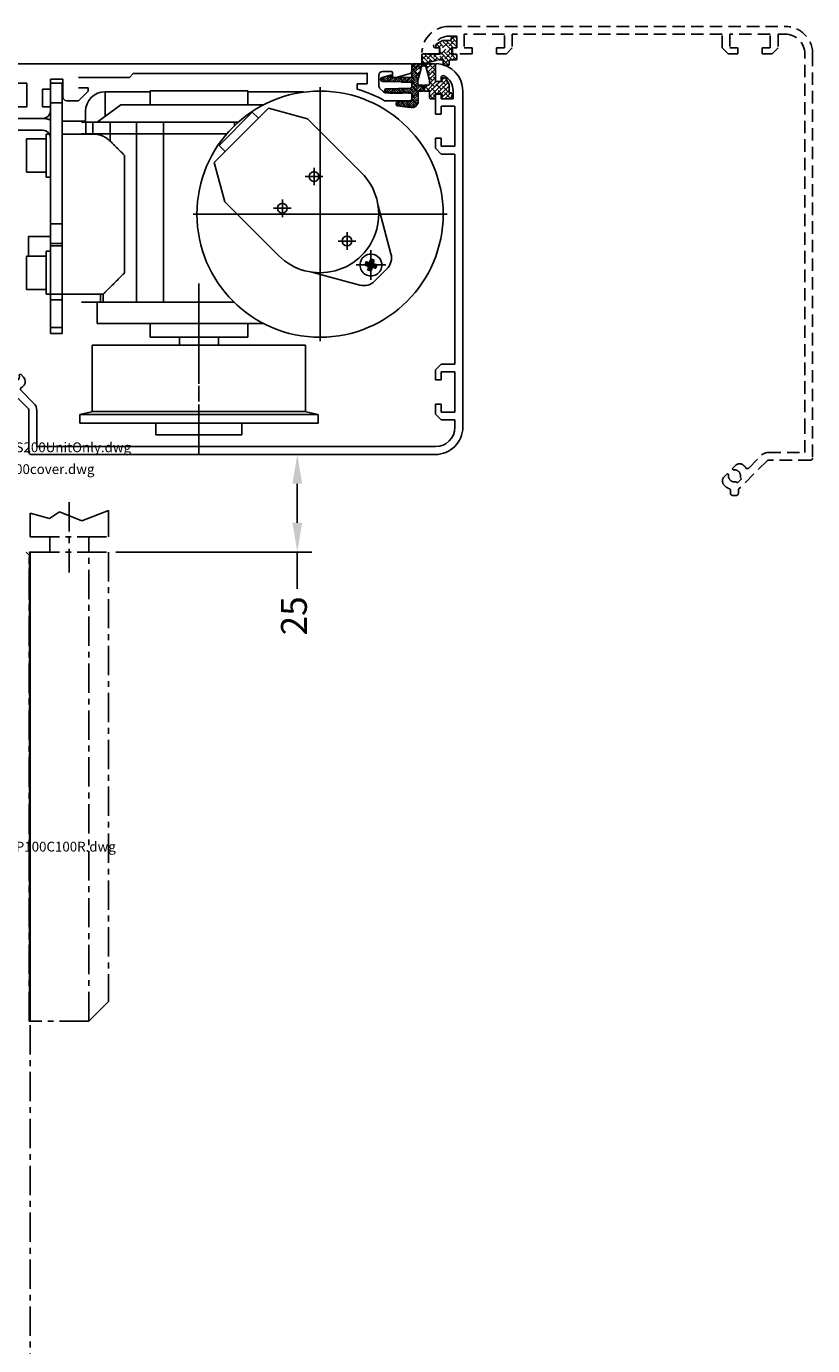
# Model space of a CAD drawing. Units: millimetres. Extents: x -3384 to 1078, y -632 to 339.
# Drawn here: x 246 to 447, y -294 to 44 of the extents above; entities that cross this region are included whole.
import ezdxf

# ---------------------------------------------------------------- set-up
doc = ezdxf.new("R2010")
doc.units = ezdxf.units.MM
for name, pattern in [('150system90doorleaf$0$System90-Leaf$0$MITTEX2', [4, 2.5, -0.5, 0.5, -0.5]), ('A100ATF$0$CENTERLINE', [30, 12, -1.5, 3, -1.5, 12]), ('A100ATF$0$HIDDEN2', [4.7625, 3.175, -1.5875]), ('A100ATF$0$HIDDENNEW00', [4.5, 1.5, -1.5, 1.5]), ('A100ATF$0$PHANTOM', [29.5, 9.5, -1.5, 3, -1.5, 3, -1.5, 9.5]), ('CENTERLINE', [30, 12, -1.5, 3, -1.5, 12]), ('HIDDENNEW00', [4.5, 1.5, -1.5, 1.5]), ('MITTEX2', [4, 2.5, -0.5, 0.5, -0.5]), ('PHANTOM', [29.5, 9.5, -1.5, 3, -1.5, 3, -1.5, 9.5])]:
    doc.linetypes.add(name, pattern=pattern)
doc.layers.get('DefPoints').update_dxf_attribs({"color": 250, "linetype": 'MITTEX2'})
for name, color, linetype in [('03_MITTELLINIE', 1, 'MITTEX2'), ('150system90doorleaf$0$System90-Leaf$0$03_MITTELLINIE', 1, '150system90doorleaf$0$System90-Leaf$0$MITTEX2'), ('2D_BEMASSUNG', 1, 'PHANTOM'), ('2D_MITTELLINIEN', 1, 'PHANTOM'), ('2D_SYMBOLE', 1, 'Continuous'), ('3D_SICHTBARE_KANTEN', 40, 'HIDDENNEW00'), ('3D_TANGENT__KANTEN', 150, 'Continuous'), ('A100ATF$0$00-HingeProfile', 1, 'Continuous'), ('A100ATF$0$2D_BEMASSUNG', 1, 'A100ATF$0$PHANTOM'), ('A100ATF$0$2D_MITTELLINIEN', 1, 'A100ATF$0$PHANTOM'), ('A100ATF$0$3D_SICHTBARE_KANTEN', 40, 'A100ATF$0$HIDDENNEW00'), ('L1', 7, 'Continuous')]:
    doc.layers.add(name, color=color, linetype=linetype)
doc.styles.add('ARIAL', font='ARIAL.TTF', dxfattribs={"oblique": 4})
doc.dimstyles.new('Expanded-Horizontal', dxfattribs={"dimscale": 3, "dimtxt": 2.2, "dimasz": 2.5, "dimexe": 1.25, "dimexo": 0.625, "dimtad": 0, "dimdec": 0, "dimtxsty": 'ARIAL', "dimcen": 2.5, "dimadec": 0, "dimazin": 0, "dimtfac": 1, "dimtdec": 0, "dimtmove": 0, "dimatfit": 3, "dimfxl": 1, "dimarcsym": 0})

# ---------------------------------------------------------------- blocks, each defined once
blk = doc.blocks.new('RIEMENNEW00')
at = {"layer": '3D_SICHTBARE_KANTEN', "color": 150, "linetype": 'Continuous'}
blk.add_line((0, 0), (-59.7998, 0), dxfattribs=at)
at = {"layer": 'L1', "color": 1, "linetype": 'Continuous'}
blk.add_point((0, 0), dxfattribs=at)
blk = doc.blocks.new('ES200-UnitOnly')
at = {"layer": '03_MITTELLINIE', "color": 1, "linetype": 'Continuous'}
blk.add_line((143.49, -4.45), (143.49, -36.95), dxfattribs=at)
at = {"layer": '2D_BEMASSUNG', "color": 1, "linetype": 'Continuous'}
for p, q in [((143.49, -4.45), (143.49, 28.05)), ((141.96, 5.18), (141.96, 7.43)), ((141.96, 5.18), (139.71, 5.18)), ((141.96, 5.18), (141.96, 5.18)), ((141.96, 5.18), (141.96, 5.18)), ((141.96, 5.18), (141.96, 2.93)), ((141.96, 5.18), (144.21, 5.18)), ((133.86, -2.93), (131.61, -2.93)), ((133.86, -2.93), (133.86, -0.68)), ((133.86, -2.93), (133.86, -2.93)), ((133.86, -2.93), (133.86, -2.93)), ((133.86, -2.93), (136.11, -2.93)), ((133.86, -2.93), (133.86, -5.18)), ((143.49, -4.45), (110.99, -4.45)), ((143.49, -4.45), (175.99, -4.45)), ((143.49, -4.45), (143.49, -4.45)), ((143.49, -4.45), (143.49, -4.45)), ((150.38, -11.34), (150.38, -9.09)), ((150.38, -11.34), (148.13, -11.34)), ((150.38, -11.34), (152.63, -11.34)), ((150.38, -11.34), (150.38, -11.34)), ((150.38, -11.34), (150.38, -11.34)), ((150.38, -11.34), (150.38, -13.59)), ((156.5, -17.46), (156.5, -13.66)), ((156.5, -17.46), (152.7, -17.46)), ((156.5, -17.46), (156.5, -21.26)), ((156.5, -17.46), (156.5, -17.46)), ((156.5, -17.46), (156.5, -17.46)), ((156.5, -17.46), (160.3, -17.46))]:
    blk.add_line(p, q, dxfattribs=at)
at = {"layer": '2D_MITTELLINIEN', "color": 1, "linetype": 'CENTERLINE'}
blk.add_line((112.49, -65.85), (112.49, -22.16), dxfattribs=at)
at = {"layer": '3D_SICHTBARE_KANTEN', "color": 4, "linetype": 'Continuous'}
for p, q in [((52.5, 34.05), (166.7, 34.05)), ((94.7, 30.55), (81.7, 30.55)), ((95.7, 31.55), (94.7, 30.55)), ((155.5, 31.55), (95.7, 31.55)), ((155.5, 28.85), (155.5, 31.55)), ((158.5, 31.05), (158.5, 28.45)), ((161.7, 32.05), (159.5, 32.05)), ((162, 30.85), (162, 31.75)), ((163, 30.55), (162.3, 30.55)), ((166.26, 31.42), (163, 30.55)), ((167, 33.75), (167, 32.39)), ((68.5, 29.05), (52.5, 29.05)), ((68.5, 23.05), (68.5, 29.05)), ((74.5, 27.55), (72.5, 27.55)), ((72.5, 27.55), (72.5, 23.05)), ((74.5, 30.05), (74.5, 27.55)), ((77.7, 30.05), (74.5, 30.05)), ((77.7, 25.55), (77.7, 30.05)), ((81.7, 27.85), (84.2, 27.85)), ((84.2, 27.05), (81.7, 24.55)), ((84.2, 27.85), (84.2, 27.05)), ((153, 27.55), (153, 28.85)), ((153, 28.85), (155.5, 28.85)), ((158.79, 27.74), (159.69, 26.84)), ((81.7, 24.55), (78.7, 24.55)), ((166.5, 24.55), (160, 24.55)), ((160.4, 26.55), (166.5, 26.55)), ((167, 26.05), (167, 25.05)), ((65.5, 23.05), (68.5, 23.05)), ((72.5, 23.05), (74.5, 23.05)), ((74.5, 23.05), (74.5, 22.05)), ((72.5, 20.05), (65.5, 20.05)), ((85.19, -37.94), (85.19, -54.94)), ((85.19, -37.94), (85.21, -37.94)), ((85.21, -37.94), (85.21, -54.94)), ((85.21, -37.94), (86, -37.94)), ((86, -37.94), (86.62, -37.94)), ((86.62, -37.94), (88.94, -37.94)), ((88.94, -37.94), (90.13, -37.94)), ((90.13, -37.94), (93.48, -37.94)), ((93.48, -37.94), (93.79, -37.94)), ((93.79, -37.94), (95.45, -37.94)), ((95.45, -37.94), (98.56, -37.94)), ((98.56, -37.94), (100.04, -37.94)), ((100.04, -37.94), (100.15, -37.94)), ((100.15, -37.94), (102.15, -37.94)), ((102.15, -37.94), (104.77, -37.94)), ((104.77, -37.94), (106.46, -37.94)), ((106.46, -37.94), (107.51, -37.94)), ((107.51, -37.94), (109.69, -37.94)), ((109.69, -37.94), (111.61, -37.94)), ((111.61, -37.94), (113.36, -37.94)), ((113.36, -37.94), (115.28, -37.94)), ((115.28, -37.94), (117.46, -37.94)), ((117.46, -37.94), (118.51, -37.94)), ((118.51, -37.94), (120.2, -37.94)), ((120.2, -37.94), (122.82, -37.94)), ((122.82, -37.94), (124.82, -37.94)), ((124.82, -37.94), (124.93, -37.94)), ((124.93, -37.94), (126.41, -37.94)), ((126.41, -37.94), (129.52, -37.94)), ((129.52, -37.94), (131.18, -37.94)), ((131.18, -37.94), (131.49, -37.94)), ((131.49, -37.94), (134.84, -37.94)), ((134.84, -37.94), (136.03, -37.94)), ((136.03, -37.94), (138.35, -37.94)), ((138.35, -37.94), (138.97, -37.94)), ((139.76, -37.94), (138.97, -37.94)), ((139.76, -54.94), (139.76, -37.94)), ((139.76, -37.94), (139.79, -37.94)), ((139.79, -54.94), (139.79, -37.94)), ((85.43, -54.94), (81.99, -55.67)), ((81.99, -55.67), (142.99, -55.67)), ((81.99, -55.67), (81.99, -57.94)), ((85.21, -54.94), (85.19, -54.94)), ((85.45, -54.94), (85.21, -54.94)), ((86, -54.94), (85.45, -54.94)), ((86.62, -54.94), (86, -54.94)), ((86.87, -54.94), (86.62, -54.94)), ((88.94, -54.94), (86.87, -54.94)), ((90.13, -54.94), (88.94, -54.94)), ((90.36, -54.94), (90.13, -54.94)), ((93.79, -54.94), (90.36, -54.94)), ((95.45, -54.94), (93.79, -54.94)), ((95.64, -54.94), (95.45, -54.94)), ((100.15, -54.94), (95.64, -54.94)), ((102.15, -54.94), (100.15, -54.94)), ((102.29, -54.94), (102.15, -54.94)), ((107.51, -54.94), (102.29, -54.94)), ((109.69, -54.94), (107.51, -54.94)), ((107.51, -54.94), (107.51, -54.94)), ((109.77, -54.94), (107.51, -54.94)), ((109.77, -54.94), (109.69, -54.94)), ((115.21, -54.94), (109.77, -54.94)), ((115.21, -54.94), (115.28, -54.94)), ((117.46, -54.94), (115.28, -54.94)), ((117.46, -54.94), (117.46, -54.94)), ((117.46, -54.94), (117.46, -54.94)), ((122.68, -54.94), (117.46, -54.94)), ((122.68, -54.94), (122.82, -54.94)), ((124.82, -54.94), (122.82, -54.94)), ((129.33, -54.94), (124.82, -54.94)), ((129.33, -54.94), (129.52, -54.94)), ((131.05, -54.94), (129.33, -54.94)), ((131.18, -54.94), (129.52, -54.94)), ((134.61, -54.94), (131.18, -54.94)), ((134.61, -54.94), (134.84, -54.94)), ((136.03, -54.94), (134.84, -54.94)), ((138.1, -54.94), (136.03, -54.94)), ((138.1, -54.94), (138.35, -54.94)), ((138.97, -54.94), (138.35, -54.94)), ((139.52, -54.94), (138.97, -54.94)), ((139.52, -54.94), (139.76, -54.94)), ((142.99, -55.67), (139.54, -54.94)), ((139.79, -54.94), (139.76, -54.94)), ((142.99, -57.94), (142.99, -55.67)), ((142.99, -57.94), (81.99, -57.94))]:
    blk.add_line(p, q, dxfattribs=at)
at = {"layer": '3D_SICHTBARE_KANTEN', "color": 40, "linetype": 'Continuous'}
for p, q in [((74.49, 24.05), (74.49, 27.55)), ((77.49, 29.05), (74.5, 29.05)), ((77.49, 24.05), (77.49, 29.05)), ((74.49, 23.05), (74.49, 24.05)), ((77.49, -6.95), (77.49, 24.05)), ((74.49, -6.95), (74.49, 21.81)), ((72.49, 17.05), (53.49, 17.05)), ((73.39, 16.05), (73.39, 5.05)), ((74.22, 16.05), (73.39, 16.05)), ((73.39, 5.05), (74.49, 5.05)), ((74.49, -11.95), (74.49, -6.95)), ((77.49, -11.95), (77.49, -6.95)), ((74.49, -11.95), (77.49, -11.95)), ((74.49, -12.58), (74.49, -11.95)), ((74.49, -24.95), (74.49, -12.58)), ((77.49, -12.58), (77.49, -11.95)), ((77.49, -24.95), (77.49, -12.58)), ((73.39, -13.95), (73.39, -24.95)), ((74.49, -13.95), (73.39, -13.95)), ((73.39, -24.95), (74.49, -24.95)), ((77.49, -24.95), (74.49, -24.95)), ((74.49, -24.95), (74.49, -24.95)), ((74.49, -26.41), (74.49, -24.95)), ((74.49, -33.49), (74.49, -26.41)), ((77.49, -26.41), (77.49, -24.95)), ((77.49, -33.49), (77.49, -26.41)), ((74.49, -34.95), (74.49, -33.49)), ((77.49, -34.95), (77.49, -33.49)), ((74.49, -34.95), (77.49, -34.95))]:
    blk.add_line(p, q, dxfattribs=at)
at = {"layer": '3D_SICHTBARE_KANTEN', "color": 6, "linetype": 'Continuous'}
for p, q in [((124.99, 27.06), (99.99, 27.06)), ((99.99, 27.06), (99.99, 23.56)), ((124.99, 27.06), (124.99, 23.56)), ((92.49, 23.56), (86.49, 19.06)), ((112.49, 23.56), (92.49, 23.56)), ((129.07, 23.56), (112.49, 23.56)), ((130.27, 22.63), (116.4, 8.77)), ((117.67, 13.15), (126.16, 21.64)), ((126.16, 21.64), (127.71, 20.08)), ((140.3, 19.94), (130.27, 22.63)), ((82.49, 19.06), (83.58, 19.06)), ((83.58, 19.06), (83.58, 16.06)), ((83.58, 19.06), (85.35, 19.06)), ((85.35, 19.06), (89.75, 19.06)), ((89.75, 19.06), (96.54, 19.06)), ((96.54, 19.06), (103.41, 19.06)), ((103.41, 19.06), (121.56, 19.06)), ((121.56, 19.06), (122.52, 19.06)), ((140.3, 19.94), (154.09, 6.16)), ((83.58, 16.06), (82.49, 16.06)), ((83.58, 16.06), (83.58, 16.05)), ((83.58, 16.06), (85.35, 16.06)), ((85.35, 16.06), (89.75, 16.06)), ((96.54, 16.06), (89.75, 16.06)), ((96.54, 16.06), (103.41, 16.06)), ((119.58, 16.06), (103.41, 16.06)), ((117.67, 13.15), (119.23, 11.6)), ((116.4, 8.77), (119.09, -1.27)), ((119.09, -1.27), (132.88, -15.06)), ((161.62, -14.6), (158.34, -2.33)), ((141.36, -19.3), (153.63, -22.59)), ((157.5, -21.55), (160.59, -18.46)), ((87.36, -26.94), (82.49, -26.94)), ((86.49, -26.94), (86.49, -32.44)), ((87.99, -26.94), (87.36, -26.94)), ((87.99, -24.95), (87.99, -26.94)), ((96.54, -26.94), (87.99, -26.94)), ((103.41, -26.94), (96.54, -26.94)), ((121.43, -26.94), (103.41, -26.94)), ((86.49, -32.44), (129.04, -32.44)), ((99.99, -32.44), (99.99, -35.94)), ((124.99, -35.94), (124.99, -32.44)), ((99.99, -35.94), (124.99, -35.94)), ((99.99, -35.94), (124.99, -35.94))]:
    blk.add_line(p, q, dxfattribs=at)
at = {"layer": '3D_SICHTBARE_KANTEN', "color": 1, "linetype": 'Continuous'}
for p, q in [((99.99, 26.86), (88.49, 26.86)), ((138.49, 26.86), (124.99, 26.86)), ((83.49, 19.06), (83.49, 21.86)), ((83.49, 19.36), (77.49, 19.36)), ((68.39, 6.3), (68.39, 14.8)), ((68.39, 6.3), (68.39, 14.8)), ((73.39, 14.8), (68.39, 14.8)), ((85.35, 16.05), (77.49, 16.05)), ((68.39, 6.3), (73.39, 6.3)), ((68.89, -10.14), (74.49, -10.14)), ((68.89, -15.2), (68.89, -10.14)), ((68.39, -23.7), (68.39, -15.2)), ((68.39, -23.7), (68.39, -15.2)), ((73.39, -15.2), (68.39, -15.2)), ((155.22, -16.67), (155.46, -17.08)), ((156.15, -16.86), (156.43, -17.34)), ((156.43, -17.34), (156.69, -16.38)), ((156.45, -15.96), (156.69, -16.38)), ((156.88, -16.43), (156.62, -17.39)), ((156.69, -16.38), (156.88, -16.43)), ((157.29, -16.19), (156.88, -16.43)), ((154.99, -17.51), (155.41, -17.27)), ((155.41, -17.27), (155.46, -17.08)), ((156.38, -17.53), (155.41, -17.27)), ((155.46, -17.08), (156.43, -17.34)), ((155.7, -18.74), (156.12, -18.5)), ((155.9, -17.81), (156.38, -17.53)), ((156.12, -18.5), (156.38, -17.53)), ((156.31, -18.55), (156.12, -18.5)), ((156.57, -17.58), (156.31, -18.55)), ((156.55, -18.96), (156.31, -18.55)), ((157.53, -17.84), (156.57, -17.58)), ((156.84, -18.06), (156.57, -17.58)), ((156.62, -17.39), (157.09, -17.12)), ((157.58, -17.65), (156.62, -17.39)), ((157.58, -17.65), (157.53, -17.84)), ((157.77, -18.26), (157.53, -17.84)), ((158, -17.41), (157.58, -17.65)), ((68.39, -23.7), (73.39, -23.7)), ((77.49, -24.95), (87.99, -24.95)), ((77.49, -24.95), (77.49, -24.95))]:
    blk.add_line(p, q, dxfattribs=at)
at = {"layer": '3D_SICHTBARE_KANTEN', "color": 150, "linetype": 'Continuous'}
for p, q in [((107.49, -35.94), (107.49, -37.94)), ((117.49, -37.94), (117.49, -35.94))]:
    blk.add_line(p, q, dxfattribs=at)
at = {"layer": '3D_SICHTBARE_KANTEN', "color": 70, "linetype": 'Continuous'}
for p, q in [((101.49, -57.94), (101.49, -60.94)), ((123.49, -60.94), (123.49, -57.94)), ((101.49, -60.94), (123.49, -60.94))]:
    blk.add_line(p, q, dxfattribs=at)
at = {"layer": '3D_SICHTBARE_KANTEN', "color": 1, "linetype": 'Continuous'}
for points in [[(139.37, 26.78), (139.29, 26.79, 0.003741), (139.22, 26.8, 0.003505), (139.14, 26.81, 0.003833), (139.07, 26.82, 0.004491), (138.99, 26.83, 0.003447), (138.92, 26.84, 0.001296), (138.86, 26.84, 0.004732), (138.77, 26.85, 0.008054), (138.65, 26.85, 0.003999), (138.49, 26.86, 0.002152)], [(89.75, 14.28), (89.89, 14.14, 0), (90.04, 14, 0), (90.18, 13.85, 0), (90.33, 13.71, 0), (90.48, 13.56, 0), (90.63, 13.41, 0), (90.78, 13.26, 0), (90.93, 13.11), (91.08, 12.95), (91.24, 12.8), (91.39, 12.64), (91.55, 12.49, 0), (91.71, 12.33), (91.87, 12.17, 0), (92.03, 12.01, 0), (92.19, 11.85, 0), (92.35, 11.68, 0), (92.51, 11.52), (92.65, 11.38, 0), (92.84, 11.2, 0), (93.12, 10.92, 0), (93.49, 10.55, 0)], [(154.99, -17.51), (155.01, -17.44, -0.000961), (155.03, -17.37, -0.000877), (155.05, -17.3, -0.000961), (155.07, -17.23, -0.00115), (155.08, -17.16, -0.000874), (155.1, -17.09, -0.000302), (155.12, -17.03, -0.001229), (155.14, -16.95, -0.002116), (155.18, -16.82, -0.001038), (155.22, -16.67, -0.000551)], [(155.22, -16.67), (155.3, -16.68, -0.001156), (155.37, -16.69, -0.001046), (155.45, -16.71, -0.001139), (155.53, -16.73, -0.001356), (155.61, -16.74, -0.001022), (155.68, -16.76, -0.000349), (155.75, -16.77, -0.00143), (155.84, -16.79, -0.002436), (155.97, -16.82, -0.001182), (156.15, -16.86, -0.000623)], [(156.15, -16.86), (156.18, -16.79, -0.001086), (156.2, -16.71, -0.001003), (156.22, -16.63, -0.001104), (156.25, -16.56, -0.00132), (156.27, -16.48, -0.001013), (156.29, -16.4, -0.000362), (156.32, -16.34, -0.001424), (156.34, -16.25, -0.002474), (156.39, -16.13, -0.001232), (156.45, -15.96, -0.00066)], [(156.45, -15.96), (156.51, -15.98, -0.00096), (156.58, -15.99, -0.000857), (156.65, -16.01, -0.000942), (156.72, -16.03, -0.001149), (156.8, -16.05, -0.000866), (156.86, -16.07, -0.000273), (156.93, -16.08, -0.001246), (157.01, -16.1, -0.002166), (157.13, -16.14, -0.001049), (157.29, -16.19, -0.000549)], [(157.29, -16.19), (157.28, -16.27, -0.001163), (157.26, -16.34, -0.00109), (157.25, -16.42, -0.001181), (157.23, -16.5, -0.001361), (157.21, -16.58, -0.001039), (157.2, -16.66, -0.000401), (157.18, -16.73, -0.001402), (157.16, -16.81, -0.002351), (157.13, -16.94, -0.001165), (157.09, -17.12, -0.000628)], [(155.9, -17.81), (155.82, -17.78, -0.001083), (155.75, -17.76, -0.000996), (155.67, -17.74, -0.001096), (155.59, -17.71, -0.001317), (155.51, -17.69, -0.001009), (155.44, -17.66, -0.000354), (155.37, -17.64, -0.001425), (155.29, -17.61, -0.002482), (155.16, -17.57, -0.001233), (154.99, -17.51, -0.000658)], [(155.7, -18.74), (155.72, -18.66, -0.001158), (155.73, -18.58, -0.001042), (155.75, -18.51, -0.001135), (155.76, -18.43, -0.001358), (155.78, -18.35, -0.001022), (155.79, -18.28, -0.000342), (155.81, -18.21, -0.001437), (155.83, -18.12, -0.002454), (155.86, -17.98, -0.001187), (155.9, -17.81, -0.000624)], [(156.55, -18.96), (156.47, -18.95, -0.000963), (156.4, -18.93, -0.000898), (156.33, -18.91, -0.000981), (156.26, -18.89, -0.00115), (156.19, -18.87, -0.000881), (156.12, -18.85, -0.000329), (156.06, -18.84, -0.001212), (155.98, -18.82, -0.002067), (155.86, -18.78, -0.001027), (155.7, -18.74, -0.000552)], [(156.84, -18.06), (156.82, -18.13, -0.001078), (156.8, -18.21, -0.000956), (156.77, -18.28, -0.001058), (156.75, -18.36, -0.001314), (156.73, -18.43, -0.000992), (156.7, -18.51, -0.000298), (156.68, -18.57, -0.001455), (156.65, -18.66, -0.002574), (156.61, -18.79, -0.001251), (156.55, -18.96, -0.000654)], [(157.77, -18.26), (157.7, -18.24, -0.001157), (157.62, -18.23, -0.001036), (157.55, -18.21, -0.00113), (157.47, -18.2, -0.001358), (157.39, -18.18, -0.00102), (157.31, -18.16, -0.000335), (157.25, -18.15, -0.001442), (157.16, -18.13, -0.002467), (157.02, -18.1, -0.001189), (156.84, -18.06, -0.000623)], [(157.09, -17.12), (157.17, -17.14, -0.001085), (157.25, -17.16, -0.001008), (157.33, -17.19, -0.001108), (157.4, -17.21, -0.001319), (157.48, -17.24, -0.001014), (157.56, -17.26, -0.000369), (157.62, -17.28, -0.001418), (157.71, -17.31, -0.002457), (157.83, -17.35, -0.001228), (158, -17.41, -0.00066)], [(158, -17.41), (157.98, -17.48, -0.000962), (157.96, -17.55, -0.000878), (157.95, -17.62, -0.000961), (157.93, -17.69, -0.00115), (157.91, -17.77, -0.000874), (157.89, -17.83, -0.000302), (157.87, -17.9, -0.001229), (157.85, -17.98, -0.002117), (157.82, -18.1, -0.001038), (157.77, -18.26, -0.000551)]]:
    blk.add_lwpolyline(points, format="xyb", dxfattribs=at)
at = {"layer": '3D_SICHTBARE_KANTEN', "color": 150, "linetype": 'Continuous'}
for points in [[(74.49, 19.63), (74.34, 19.69, 0.008684), (74.19, 19.75, 0.009368), (74.04, 19.8, 0.009058), (73.9, 19.85, 0.00782), (73.75, 19.88, 0.00711), (73.61, 19.92, 0.00658), (73.47, 19.95, 0.006213), (73.34, 19.97, 0.005753), (73.21, 19.99, 0.005512), (73.09, 20.01, 0.005226), (72.98, 20.02, 0.005208), (72.88, 20.03, 0.00505), (72.79, 20.04, 0.004851), (72.72, 20.05, 0.004312), (72.65, 20.05, 0.004716), (72.59, 20.05, 0.004879), (72.54, 20.05, 0.005074), (72.49, 20.05, 0.006716)], [(74.49, 15.05), (74.49, 15.11, 0.007105), (74.48, 15.16, 0.007129), (74.48, 15.22, 0.007102), (74.47, 15.27, 0.007045), (74.47, 15.33, 0.007011), (74.46, 15.39, 0.006986), (74.45, 15.44, 0.006969), (74.44, 15.5, 0.006957), (74.42, 15.55, 0.006951), (74.41, 15.61, 0.00695), (74.39, 15.66, 0.006965), (74.37, 15.71, 0.006998), (74.35, 15.77, 0.006999), (74.33, 15.82, 0.006974), (74.31, 15.87, 0.007033), (74.29, 15.92, 0.007155), (74.26, 15.97, 0.006955), (74.23, 16.02, 0.006513), (74.21, 16.07, 0.007176), (74.18, 16.12, 0.008535), (74.15, 16.17, 0.006535), (74.12, 16.21, 0.002382), (74.09, 16.25, 0.009002), (74.05, 16.3, 0.015406), (73.98, 16.37, 0.007612), (73.9, 16.46, 0.004058)], [(77.49, 15.05), (77.49, 15.05, 0.002897), (77.49, 15.05, -0.000215), (77.49, 15.05, 0.000424), (77.49, 15.06, 0.001344), (77.49, 15.06, 0.001461), (77.49, 15.07, 0.001477), (77.49, 15.07, 0.001512), (77.49, 15.08, 0.001666), (77.49, 15.09, 0.00154), (77.49, 15.09, 0.001386), (77.49, 15.1, 0.001694), (77.49, 15.11, 0.002228), (77.49, 15.12, 0.001417), (77.49, 15.14, 0.000038), (77.49, 15.15, 0.002488), (77.49, 15.16, 0.00417), (77.49, 15.19, 0.00172), (77.49, 15.22, 0.000796)]]:
    blk.add_lwpolyline(points, format="xyb", dxfattribs=at)
at = {"layer": '3D_SICHTBARE_KANTEN', "color": 6, "linetype": 'Continuous'}
for points in [[(85.35, 16.05), (85.74, 16.04, -0.016294), (86.14, 16, -0.014494), (86.54, 15.95, -0.015671), (86.94, 15.86, -0.019372), (87.35, 15.74, -0.015141), (87.72, 15.6, -0.005674), (88.07, 15.47, -0.021202), (88.47, 15.25, -0.037336), (89.04, 14.85, -0.018853), (89.75, 14.28, -0.00997)], [(93.49, -19.45), (93.25, -19.68, 0), (93.02, -19.91, 0), (92.79, -20.15, 0), (92.56, -20.38, 0), (92.33, -20.61, 0), (92.09, -20.84, 0), (91.86, -21.07, 0), (91.63, -21.3, 0), (91.41, -21.53, 0), (91.18, -21.75, 0), (90.96, -21.97, 0), (90.75, -22.19, 0), (90.53, -22.41, 0), (90.32, -22.62, 0), (90.12, -22.82), (89.91, -23.02), (89.72, -23.22), (89.52, -23.41, 0), (89.34, -23.6), (89.16, -23.77, 0), (88.99, -23.94, 0), (88.83, -24.1, 0.000001), (88.68, -24.25, 0), (88.54, -24.39, -0.000002), (88.42, -24.52, 0), (88.31, -24.63, 0.000012), (88.21, -24.72, -0.000008), (88.13, -24.81, -0.000088), (88.05, -24.88, -0.000128), (87.99, -24.95, -0.000134)]]:
    blk.add_lwpolyline(points, format="xyb", dxfattribs=at)
for centre, radius in [((143.49, -4.45), 31.5), ((141.96, 5.18), 1.25), ((133.86, -2.93), 1.25), ((150.38, -11.34), 1.25)]:
    blk.add_circle(centre, radius, dxfattribs=at)
at = {"layer": '3D_SICHTBARE_KANTEN', "color": 4, "linetype": 'Continuous'}
for centre, radius, start, end in [((166.7, 33.75), 0.3, 0, 90), ((159.5, 31.05), 1, 90, 180), ((161.7, 31.75), 0.3, 0, 90), ((162.3, 30.85), 0.3, 180, 270), ((166, 32.39), 1, 285, 0), ((143.39, -4.54), 33.5, 60.2731, 73.3269), ((159.5, 28.45), 1, 180, 225), ((78.7, 25.55), 1, 180, 270), ((160.4, 27.55), 1, 225, 270), ((166.5, 26.05), 0.5, 0, 90), ((166.5, 25.05), 0.5, 270, 0), ((72.5, 22.05), 2, 270, 0)]:
    blk.add_arc(centre, radius, start, end, dxfattribs=at)
at = {"layer": '3D_SICHTBARE_KANTEN', "color": 1, "linetype": 'Continuous'}
for centre, radius, start, end in [((88.49, 21.86), 5, 90, 180), ((143.49, -4.45), 31.5, 179.4426, 181.1631), ((156.5, -17.46), 2.8, 165, 345), ((156.5, -17.46), 2.8, 345, 165)]:
    blk.add_arc(centre, radius, start, end, dxfattribs=at)
at = {"layer": '3D_SICHTBARE_KANTEN', "color": 40, "linetype": 'Continuous'}
for radius, start, end in [(5, 66.3407, 89.9999), (2, 30, 89.9998)]:
    blk.add_arc((72.49, 15.05), radius, start, end, dxfattribs=at)
at = {"layer": '3D_SICHTBARE_KANTEN', "color": 150, "linetype": 'Continuous'}
blk.add_arc((72.49, 15.05), 2, 0, 30, dxfattribs=at)
at = {"layer": '3D_SICHTBARE_KANTEN', "color": 6, "linetype": 'Continuous'}
for centre, radius, start, end in [((143.49, -4.45), 15, 225, 45), ((157.76, -15.63), 4, 315, 15), ((154.67, -18.72), 4, 255, 315)]:
    blk.add_arc(centre, radius, start, end, dxfattribs=at)
at = {"layer": '3D_TANGENT__KANTEN', "color": 40, "linetype": 'Continuous'}
for p, q in [((74.49, 24.05), (77.49, 24.05)), ((77.49, -6.95), (74.49, -6.95)), ((77.49, -12.58), (74.49, -12.58)), ((74.49, -26.41), (77.49, -26.41)), ((77.49, -33.49), (74.49, -33.49))]:
    blk.add_line(p, q, dxfattribs=at)
at = {"layer": '3D_TANGENT__KANTEN', "color": 1, "linetype": 'Continuous'}
for p, q in [((88.49, 26.86), (88.49, 20.56)), ((138.49, 26.86), (138.49, 26.65))]:
    blk.add_line(p, q, dxfattribs=at)
at = {"layer": '3D_TANGENT__KANTEN', "color": 6, "linetype": 'Continuous'}
for p, q in [((85.35, 19.06), (85.35, 16.06)), ((89.75, 19.06), (89.75, 16.06)), ((96.54, 19.06), (96.54, 16.06)), ((103.41, 19.06), (103.41, 16.06)), ((121.56, 19.06), (121.56, 18.17)), ((85.35, 16.05), (85.35, 16.06)), ((89.75, 16.06), (89.75, 14.28)), ((96.54, -26.94), (96.54, 16.06)), ((103.41, 16.06), (103.41, -26.94)), ((93.49, 10.55), (93.49, -19.45)), ((87.36, -24.95), (87.36, -26.94))]:
    blk.add_line(p, q, dxfattribs=at)
at = {"layer": '3D_TANGENT__KANTEN', "color": 150, "linetype": 'Continuous'}
blk.add_line((74.49, 16.05), (74.22, 16.05), dxfattribs=at)
at = {"layer": '2D_SYMBOLE'}
blk.add_blockref('RIEMENNEW00', (155.5, 31.55), dxfattribs=at)
blk = doc.blocks.new('ES200UnitOnly')
blk.add_blockref('ES200-UnitOnly', (0, 0))
at = {"layer": 'DefPoints', "insert": (63.58, -62.85), "char_height": 2.5, "width": 83.2544, "attachment_point": 1}
blk.add_mtext('ES200UnitOnly.dwg', dxfattribs=at)
blk = doc.blocks.new('A100ATF$0$ES200CoverOpen-Hidden')
at = {"layer": 'A100ATF$0$00-HingeProfile', "color": 254, "linetype": 'A100ATF$0$HIDDEN2'}
for p, q in [((504.96, 287.31), (504.36, 286.71)), ((505.79, 285.84), (504.46, 287.18)), ((505.3, 287.31), (504.79, 287.31)), ((505.77, 286.99), (505.48, 287.28)), ((500.56, 285.54), (500.4, 285.01)), ((504.61, 281.41), (500.54, 285.48)), ((502.15, 286.4), (500.56, 285.54)), ((500.9, 284.51), (501.4, 284.51)), ((501.41, 286), (500.99, 285.59)), ((501.84, 285.31), (501.04, 284.51)), ((505.68, 281.47), (501.23, 285.91)), ((501.4, 284.51), (501.4, 282.91)), ((502.96, 284.18), (501.56, 282.78)), ((504.5, 283.77), (501.97, 286.3)), ((503.52, 285.87), (502.12, 284.46)), ((504.3, 286.41), (502.15, 286.4)), ((502.93, 286.4), (502.68, 286.15)), ((504.88, 284.51), (502.98, 286.4)), ((504.64, 284.75), (503.24, 283.34)), ((505.2, 286.43), (503.8, 285.03)), ((505.74, 284.77), (504.1, 286.41)), ((504.3, 286.82), (504.3, 286.41)), ((504.5, 282.91), (504.5, 284.51)), ((504.5, 284.51), (505.3, 284.51)), ((505.79, 285.9), (505.48, 285.59)), ((505.79, 284.93), (505.79, 286.89)), ((494.29, 279.32), (495.38, 280.4)), ((494.29, 278.2), (496.5, 280.4)), ((495.4, 279.3), (494.38, 280.31)), ((496.8, 280.4), (494.59, 280.4)), ((496.8, 280.4), (496.8, 282.61)), ((497.91, 282.5), (496.8, 281.39)), ((498.54, 280.74), (496.8, 282.48)), ((497.67, 280.5), (496.8, 281.36)), ((497.35, 280.82), (496.8, 280.27)), ((496.8, 280.4), (497.29, 279.91)), ((496.8, 280.24), (497.13, 279.91)), ((497.19, 282.91), (497.07, 282.78)), ((501.34, 282.91), (497.1, 282.91)), ((499.43, 280.98), (497.5, 282.91)), ((497.78, 280.54), (501.04, 281.41)), ((499.44, 282.91), (498.19, 281.66)), ((499.03, 281.38), (498.34, 280.69)), ((500.31, 281.22), (498.62, 282.91)), ((501.24, 281.41), (499.74, 282.91)), ((500.56, 282.91), (499.87, 282.22)), ((500.71, 281.94), (499.87, 281.1)), ((503.67, 280.1), (500.87, 282.91)), ((501.04, 281.41), (502, 281.41)), ((502.4, 282.5), (501.31, 281.41)), ((501.4, 282.91), (501.34, 282.91)), ((503.8, 281.1), (501.4, 283.5)), ((503.52, 281.38), (502.3, 280.16)), ((502.3, 281.11), (502.3, 280.1)), ((502.55, 280.1), (502.3, 280.35)), ((504.08, 283.06), (502.68, 281.66)), ((503.8, 280.1), (503.8, 281.11)), ((504.1, 281.41), (505.5, 281.41)), ((505.05, 282.91), (504.36, 282.22)), ((505.5, 282.91), (504.5, 282.91)), ((505.2, 281.94), (504.67, 281.41)), ((505.8, 282.47), (505.36, 282.91)), ((505.8, 281.71), (505.8, 282.61)), ((486.49, 276.01), (487.63, 277.15)), ((487.54, 275.93), (486.6, 276.87)), ((488.84, 277.47), (486.66, 276.89)), ((487.49, 275.88), (489.03, 277.42)), ((488.66, 277.05), (488.37, 277.34)), ((488.57, 275.84), (489.63, 276.9)), ((489.09, 276.9), (489.09, 277.28)), ((493.99, 276.9), (489.09, 276.9)), ((489.66, 275.81), (490.76, 276.9)), ((490.34, 276.49), (489.93, 276.9)), ((490.74, 275.77), (491.88, 276.9)), ((492.03, 275.93), (491.05, 276.9)), ((491.83, 275.73), (493, 276.9)), ((492.91, 275.69), (496.68, 279.45)), ((494, 275.65), (496.26, 277.91)), ((494.83, 276.49), (494.26, 277.06)), ((494.29, 280.1), (494.29, 277.2)), ((495.96, 277.61), (494.55, 279.02)), ((495.89, 276.56), (495.11, 277.33)), ((496.61, 279.21), (495.68, 280.14)), ((495.77, 276.12), (496.67, 279.42)), ((496.37, 278.32), (496.24, 278.45)), ((497.29, 280.07), (497.1, 279.88)), ((502.3, 280.1), (503.8, 280.1)), ((486.77, 275.91), (494.01, 275.65)), ((487.33, 273.48), (487.79, 273.94)), ((488.09, 273.13), (487.38, 273.84)), ((494.01, 274.15), (487.58, 273.93)), ((488.75, 275.84), (487.82, 276.77)), ((488.1, 273.13), (488.95, 273.98)), ((489.44, 272.9), (488.94, 273.4)), ((489, 272.9), (490.12, 274.02)), ((489.78, 273.68), (489.47, 274)), ((489.91, 275.8), (489.5, 276.21)), ((490.12, 272.9), (491.28, 274.06)), ((491.47, 273.12), (490.56, 274.03)), ((491.25, 272.9), (492.44, 274.1)), ((492.81, 272.9), (491.75, 273.96)), ((493.4, 275.67), (492.31, 276.77)), ((492.37, 272.9), (493.61, 274.14)), ((493.93, 272.9), (493.43, 273.4)), ((493.49, 272.9), (495.78, 275.19)), ((494.27, 273.68), (493.81, 274.15)), ((495.4, 274.81), (493.99, 276.21)), ((494.29, 274.83), (495.84, 276.37)), ((494.29, 275.35), (494.29, 274.45)), ((494.29, 272.58), (496.62, 274.9)), ((495.88, 273.2), (494.55, 274.53)), ((495.77, 275.55), (495.68, 275.65)), ((495.78, 275.2), (495.77, 276.12)), ((497.2, 274.9), (496.08, 274.9)), ((496.17, 273.41), (497.2, 273.41)), ((496.24, 273.41), (497.2, 274.37)), ((496.8, 273.41), (496.24, 273.96)), ((497.08, 274.25), (496.42, 274.9)), ((497.2, 273.41), (497.2, 274.9)), ((487.49, 273.35), (488.71, 272.9)), ((488.71, 272.9), (493.99, 272.9)), ((490.29, 270.25), (490.29, 269.95)), ((490.36, 269.77), (491.49, 270.9)), ((491.23, 270.88), (490.47, 270.52)), ((490.91, 270.32), (490.63, 270.59)), ((491.37, 270.9), (491.23, 270.88)), ((491.27, 269.56), (492.57, 270.86)), ((493.98, 270.8), (491.37, 270.9)), ((492.59, 269.75), (491.44, 270.9)), ((492.27, 269.44), (493.65, 270.82)), ((494.25, 269.21), (492.87, 270.6)), ((493.27, 269.32), (495.87, 271.92)), ((494.29, 271.46), (495.87, 273.03)), ((494.29, 272.6), (494.29, 271.1)), ((494.83, 272), (494.29, 272.54)), ((495.4, 270.32), (494.29, 271.42)), ((494.29, 269.21), (495.88, 270.8)), ((495.12, 269.47), (494.55, 270.04)), ((495.87, 272.08), (495.11, 272.84)), ((495.88, 270.96), (495.68, 271.16)), ((495.88, 270.57), (495.87, 273.1)), ((490.56, 269.65), (494.11, 269.21))]:
    blk.add_line(p, q, dxfattribs=at)
for centre, radius, start, end in [((504.79, 286.82), 0.493, 90.7918, 179.2082), ((505.3, 286.81), 0.5, 9.6024, 90), ((500.9, 285.01), 0.505, 180.5301, 269.4699), ((505.3, 285.01), 0.5, 270, 350.3976), ((494.59, 280.1), 0.3, 90, 180), ((497.1, 282.61), 0.3, 90, 180), ((497.94, 279.91), 0.648, 104.3579, 180), ((502, 281.11), 0.3, 0, 90), ((504.1, 281.11), 0.3, 90, 179.9327), ((505.5, 282.61), 0.3, 0, 90), ((505.5, 281.71), 0.3, 270, 0), ((486.79, 276.41), 0.499, 105.4251, 267.4984), ((488.89, 277.28), 0.201, 0.5393, 104.4607), ((493.99, 277.2), 0.3, 270, 0), ((497.29, 279.26), 0.648, 90, 165.6421), ((487.59, 273.63), 0.3, 92, 250.0001), ((493.99, 275.35), 0.3, 0, 88), ((493.99, 274.45), 0.3, 272, 0), ((496.08, 275.2), 0.3, 180.2851, 270), ((496.17, 273.11), 0.3, 89.9478, 180.284), ((490.59, 270.25), 0.3, 115, 180), ((493.99, 271.1), 0.3, 267.8157, 0), ((493.99, 272.6), 0.3, 0, 90), ((494.23, 270.9), 1.69, 266.1492, 348.8825), ((490.59, 269.95), 0.3, 180, 263.0001)]:
    blk.add_arc(centre, radius, start, end, dxfattribs=at)
at = {"layer": 'A100ATF$0$2D_BEMASSUNG', "color": 254, "linetype": 'A100ATF$0$HIDDEN2'}
blk.add_line((576.79, 174.98), (576.79, 174.98), dxfattribs=at)
at = {"layer": 'A100ATF$0$2D_MITTELLINIEN', "color": 254, "linetype": 'A100ATF$0$HIDDEN2'}
blk.add_line((439.78, 180.54), (439.78, 224.23), dxfattribs=at)
at = {"layer": 'A100ATF$0$3D_SICHTBARE_KANTEN', "color": 254, "linetype": 'A100ATF$0$HIDDEN2'}
for p, q in [((503.79, 289.98), (589.79, 289.98)), ((505.79, 287.48), (503.79, 287.48)), ((505.79, 284.48), (505.79, 287.48)), ((507.64, 287.98), (507.64, 284.48)), ((517.94, 287.98), (507.64, 287.98)), ((517.94, 284.48), (517.94, 287.98)), ((573.64, 287.98), (519.94, 287.98)), ((519.94, 287.98), (519.94, 284.48)), ((573.64, 284.48), (573.64, 287.98)), ((575.64, 287.98), (575.64, 284.48)), ((585.94, 287.98), (575.64, 287.98)), ((585.94, 284.48), (585.94, 287.98)), ((587.94, 287.98), (587.94, 284.48)), ((589.82, 287.98), (587.94, 287.98)), ((500.33, 284.48), (501.34, 284.48)), ((501.34, 284.48), (501.34, 282.98)), ((504.64, 284.48), (505.79, 284.48)), ((504.64, 282.98), (504.64, 284.48)), ((507.64, 284.48), (509.69, 284.48)), ((509.69, 284.48), (509.69, 282.98)), ((515.89, 284.48), (517.94, 284.48)), ((515.89, 282.98), (515.89, 284.48)), ((519.94, 284.48), (518.44, 282.98)), ((575.14, 282.98), (573.64, 284.48)), ((575.64, 284.48), (577.69, 284.48)), ((577.69, 284.48), (577.69, 282.98)), ((583.89, 282.98), (583.89, 284.48)), ((583.89, 284.48), (585.94, 284.48)), ((587.94, 284.48), (586.44, 282.98)), ((499.29, 282.98), (497.1, 282.98)), ((501.34, 282.98), (499.29, 282.98)), ((501.34, 282.98), (501.4, 282.98)), ((509.69, 282.98), (504.64, 282.98)), ((518.44, 282.98), (515.89, 282.98)), ((577.69, 282.98), (575.14, 282.98)), ((586.44, 282.98), (583.89, 282.98)), ((594.79, 186.48), (594.79, 282.98)), ((596.79, 282.98), (596.79, 179.48)), ((594.79, 180.98), (594.79, 186.48)), ((580.45, 176.97), (583.73, 180.25)), ((585.5, 180.98), (594.79, 180.98)), ((596.29, 178.98), (585.5, 178.98)), ((576.28, 176.88), (577.03, 177.63)), ((576.39, 176.48), (576.28, 176.88)), ((585.14, 178.84), (577.94, 171.63)), ((574.15, 174.74), (574.89, 175.49)), ((574.89, 175.49), (575.29, 175.38)), ((577.22, 173.49), (577.53, 173.18)), ((577.53, 173.18), (578.59, 174.24)), ((578.59, 174.24), (578.28, 174.55)), ((575.79, 170.48), (575.79, 171.22)), ((577.29, 169.98), (576.29, 169.98)), ((577.79, 171.28), (577.79, 170.48))]:
    blk.add_line(p, q, dxfattribs=at)
for centre, radius, start, end in [((503.79, 282.98), 7, 90, 177.4337), ((503.79, 282.98), 4.5, 89.9949, 150.0025), ((589.79, 282.98), 7, 359.9997, 90), ((589.79, 282.98), 5, 0.0169, 89.6678), ((500.33, 284.98), 0.5, 150.0076, 270), ((585.5, 178.48), 2.5, 90, 135), ((585.5, 178.48), 0.5, 90, 135), ((596.29, 179.48), 0.5, 270, 359.9997), ((576.79, 174.98), 1.55, 343.9385, 105), ((578.09, 176.57), 1.5, 50.5987, 135), ((576.79, 174.98), 3.55, 35.319, 50.5987), ((580.1, 177.32), 0.5, 215.319, 315), ((575.21, 173.68), 1.5, 135, 219.4013), ((576.79, 174.98), 3.55, 219.4013, 248.2603), ((576.79, 174.98), 1.55, 165, 286.0615), ((575.29, 171.22), 0.5, 359.9999, 68.2602), ((576.29, 170.48), 0.5, 179.9999, 270), ((577.29, 170.48), 0.5, 270, 359.9999), ((578.29, 171.28), 0.5, 135, 179.9999)]:
    blk.add_arc(centre, radius, start, end, dxfattribs=at)
blk = doc.blocks.new('A100ATF$0$A$C03FD7482')
at = {"layer": 'A100ATF$0$00-HingeProfile'}
h = blk.add_hatch(dxfattribs=at)
h.set_pattern_fill('ANSI38', color=256, scale=0.25, style=0)
h.set_pattern_definition([(45, (-693.6045, -279.5282), (-0.561266, 0.561266), []), (135, (-693.6045, -279.5282), (-1.683798, 0.561266), [1.984375, -1.190625])])
h.paths.add_polyline_path([(14, 6.59), (14, 6.65), (14, 10.89, 0.414214), (13.7, 11.19), (8.3, 11.19, 0.414214), (8, 10.89), (8, 7.99, -0.414214), (7.7, 7.69), (2.8, 7.69), (2.8, 8.07, 0.487308), (2.55, 8.26), (0.36, 7.68, 0.854634), (0.47, 6.69), (7.71, 6.44, -0.404026), (8, 6.14), (8, 5.24, -0.404026), (7.71, 4.94), (1.29, 4.72, 0.824338), (1.2, 4.14), (2.42, 3.69), (7.7, 3.69, -0.414214), (8, 3.39), (8, 1.89, -0.425424), (7.69, 1.59), (5.08, 1.69), (4.94, 1.66), (4.17, 1.31, 0.291473), (4, 1.03), (4, 0.74, 0.378867), (4.26, 0.44), (7.82, 0, 0.377536), (9.59, 1.36), (9.57, 3.89, -0.415933), (9.87, 4.19), (10.91, 4.19), (10.91, 5.69), (9.78, 5.69, -0.412757), (9.48, 5.99), (9.48, 6.91), (10.37, 10.21, -0.776269), (11.63, 10.21), (12.5, 6.96), (12.5, 5.99, -0.414214), (12.2, 5.69), (11.19, 5.69), (11.19, 4.19), (12.2, 4.19, -0.41387), (12.5, 3.89), (12.5, 2.49, 0.414214), (12.8, 2.19), (13.7, 2.19, 0.414214), (14, 2.49), (14, 3.49), (15.6, 3.49), (15.6, 2.69, 0.365936), (16.02, 2.2), (17.98, 2.2, 0.365936), (18.4, 2.69), (18.4, 3.21, 0.406141), (17.91, 3.69), (17.5, 3.69), (17.49, 5.84), (16.64, 7.43), (16.1, 7.59, 0.408804), (15.6, 7.09), (15.6, 6.59)])
blk.add_lwpolyline([(14, 10.89, 0.414214), (13.7, 11.19), (8.3, 11.19, 0.414214), (8, 10.89), (8, 7.99, -0.414214), (7.7, 7.69), (2.8, 7.69), (2.8, 8.07, 0.487308), (2.55, 8.26), (0.36, 7.68, 0.854634), (0.47, 6.69), (7.71, 6.44, -0.404026), (8, 6.14), (8, 5.24, -0.404026), (7.71, 4.94), (1.29, 4.72, 0.824338), (1.2, 4.14), (2.42, 3.69), (7.7, 3.69, -0.414214), (8, 3.39), (8, 1.89, -0.425424), (7.69, 1.59), (5.08, 1.69), (4.94, 1.66), (4.17, 1.31, 0.291473), (4, 1.03), (4, 0.74, 0.378867), (4.26, 0.44), (7.82, 0, 0.377536), (9.59, 1.36), (9.57, 3.89, -0.415933), (9.87, 4.19), (10.91, 4.19), (10.91, 5.69), (9.78, 5.69, -0.412757), (9.48, 5.99), (9.48, 6.91), (10.37, 10.21, -0.776269), (11.63, 10.21), (12.5, 6.96), (12.5, 5.99, -0.414214), (12.2, 5.69), (11.19, 5.69), (11.19, 4.19), (12.2, 4.19, -0.41387), (12.5, 3.89), (12.5, 2.49, 0.414214), (12.8, 2.19), (13.7, 2.19, 0.414214), (14, 2.49), (14, 3.49), (15.6, 3.49), (15.6, 2.69, 0.365936), (16.02, 2.2), (17.98, 2.2, 0.365936), (18.4, 2.69), (18.4, 3.21, 0.406141), (17.91, 3.69), (17.5, 3.69), (17.49, 5.84), (16.64, 7.43), (16.1, 7.59, 0.408804), (15.6, 7.09), (15.6, 6.59), (14, 6.59), (14, 6.65)], format="xyb", close=True, dxfattribs=at)
blk = doc.blocks.new('A100ATF$0$ES200CoverClosed')
at = {"layer": 'A100ATF$0$2D_BEMASSUNG', "color": 1, "linetype": 'Continuous'}
blk.add_line((392.3, 200.45), (392.3, 200.45), dxfattribs=at)
at = {"layer": 'A100ATF$0$2D_MITTELLINIEN', "color": 1, "linetype": 'A100ATF$0$CENTERLINE'}
blk.add_line((439.78, 180.54), (439.78, 224.23), dxfattribs=at)
at = {"layer": 'A100ATF$0$3D_SICHTBARE_KANTEN', "color": 150, "linetype": 'Continuous'}
for p, q in [((500.29, 277.95), (500.29, 280.14)), ((500.29, 275.9), (500.29, 277.95)), ((501.79, 276.91), (501.79, 275.9)), ((501.79, 275.9), (500.29, 275.9)), ((504.79, 271.45), (504.79, 273.45)), ((507.3, 273.45), (507.3, 187.45)), ((500.29, 267.55), (500.29, 272.6)), ((500.29, 272.6), (501.79, 272.6)), ((501.79, 272.6), (501.79, 271.45)), ((501.79, 271.45), (504.79, 271.45)), ((501.79, 267.55), (500.29, 267.55)), ((501.79, 269.6), (501.79, 267.55)), ((505.29, 269.6), (501.79, 269.6)), ((505.29, 259.3), (505.29, 269.6)), ((500.29, 261.35), (501.79, 261.35)), ((500.29, 258.8), (500.29, 261.35)), ((501.79, 261.35), (501.79, 259.3)), ((501.79, 257.3), (500.29, 258.8)), ((501.79, 259.3), (505.29, 259.3)), ((505.29, 257.3), (501.79, 257.3)), ((505.29, 203.6), (505.29, 257.3)), ((392.05, 203.09), (392.8, 202.34)), ((500.29, 202.1), (501.79, 203.6)), ((501.79, 203.6), (505.29, 203.6)), ((387.3, 199.95), (387.3, 200.95)), ((387.8, 201.45), (388.53, 201.45)), ((388.59, 199.45), (387.8, 199.45)), ((396.15, 192.1), (388.94, 199.3)), ((390.81, 200.02), (390.49, 199.71)), ((390.49, 199.71), (391.55, 198.65)), ((392.8, 202.34), (392.7, 201.95)), ((393.79, 200.85), (394.19, 200.96)), ((394.19, 200.96), (394.94, 200.21)), ((500.29, 199.55), (500.29, 202.1)), ((501.79, 199.55), (500.29, 199.55)), ((501.79, 201.6), (501.79, 199.55)), ((505.29, 201.6), (501.79, 201.6)), ((505.29, 191.3), (505.29, 201.6)), ((391.55, 198.65), (391.87, 198.96)), ((394.28, 196.79), (397.56, 193.51)), ((500.29, 193.35), (501.79, 193.35)), ((500.29, 190.8), (500.29, 193.35)), ((501.79, 193.35), (501.79, 191.3)), ((396.3, 180.95), (396.3, 191.74)), ((398.3, 191.74), (398.3, 182.45)), ((501.8, 189.3), (500.29, 190.8)), ((501.79, 191.3), (505.29, 191.3)), ((505.29, 189.3), (501.8, 189.3)), ((505.29, 187.42), (505.29, 189.3)), ((398.3, 182.45), (403.8, 182.45)), ((403.8, 182.45), (500.3, 182.45)), ((500.3, 180.45), (396.8, 180.45))]:
    blk.add_line(p, q, dxfattribs=at)
at = {"layer": 'A100ATF$0$3D_SICHTBARE_KANTEN', "color": 40, "linetype": 'Continuous'}
blk.add_line((500.29, 275.9), (500.29, 275.84), dxfattribs=at)
at = {"layer": 'A100ATF$0$3D_SICHTBARE_KANTEN', "color": 150, "linetype": 'Continuous'}
for centre, radius, start, end in [((500.59, 280.14), 0.3, 87.2944, 180), ((500.3, 273.45), 7, 0, 87.4337), ((502.29, 276.91), 0.5, 60.0076, 180), ((500.3, 273.45), 4.5, 359.9949, 60.0025), ((392.3, 200.45), 3.55, 129.4013, 158.2603), ((390.99, 202.03), 1.5, 45, 129.4013), ((387.8, 200.95), 0.5, 89.9999, 180), ((387.8, 199.95), 0.5, 180, 269.9999), ((388.53, 201.95), 0.5, 269.9999, 338.2602), ((388.59, 198.95), 0.5, 45, 89.9999), ((392.3, 200.45), 1.55, 75, 196.0615), ((392.3, 200.45), 1.55, 253.9385, 15), ((393.88, 199.15), 1.5, 320.5987, 45), ((394.64, 197.14), 0.5, 125.319, 225), ((392.3, 200.45), 3.55, 305.319, 320.5987), ((395.8, 191.74), 2.5, 0, 45), ((395.8, 191.74), 0.5, 0, 45), ((500.3, 187.45), 7, 269.9997, 0), ((500.29, 187.45), 5, 270.0169, 359.6678), ((396.8, 180.95), 0.5, 180, 269.9997)]:
    blk.add_arc(centre, radius, start, end, dxfattribs=at)
at = {"layer": 'A100ATF$0$00-HingeProfile'}
blk.add_blockref('A100ATF$0$A$C03FD7482', (486.29, 269.25), dxfattribs=at)
blk = doc.blocks.new('100cover')
for name in ['A100ATF$0$ES200CoverOpen-Hidden', 'A100ATF$0$ES200CoverClosed']:
    blk.add_blockref(name, (-327.29, -246.39))
at = {"layer": 'DefPoints', "insert": (63.58, -68.44), "char_height": 2.5, "width": 83.2544, "attachment_point": 1}
blk.add_mtext('100cover.dwg', dxfattribs=at)
blk = doc.blocks.new('AP100C100R')
at = {"layer": 'DefPoints', "insert": (63.58, -165.03), "char_height": 2.5, "width": 83.2544, "attachment_point": 1}
blk.add_mtext('AP100C100R.dwg', dxfattribs=at)
blk = doc.blocks.new('*D99')
at = {"color": 0, "lineweight": -2}
for p, q in [((123.1, -65.94), (121.23, -65.94)), ((124.98, -73.44), (124.98, -83.42)), ((78.53, -90.92), (128.73, -90.92)), ((124.98, -90.92), (124.98, -100.31))]:
    blk.add_line(p, q, dxfattribs=at)
at = {"color": 0}
for points in [[(123.73, -73.44), (126.23, -73.44), (124.98, -65.94)], [(123.73, -83.42), (126.23, -83.42), (124.98, -90.92)]]:
    blk.add_solid(points, dxfattribs=at)
at = {"layer": 'DefPoints', "color": 0}
for p in [(124.98, -65.94), (124.98, -65.94), (76.65, -90.92)]:
    blk.add_point(p, dxfattribs=at)
at = {"color": 0, "insert": (124.98, -107.23), "char_height": 6.6, "attachment_point": 5, "rotation": 90, "style": 'ARIAL'}
blk.add_mtext('25', dxfattribs=at)
blk = doc.blocks.new('100SYSTEM90POCKET')
at = {"layer": '150system90doorleaf$0$System90-Leaf$0$03_MITTELLINIE', "ltscale": 3}
h = blk.add_hatch(dxfattribs=at)
h.set_pattern_fill('ANSI37', color=256, scale=2, style=0)
h.set_pattern_definition([(45, (-383.471, -176.38705), (-0.1767767, 0.1767767), []), (135, (-383.471, -176.38705), (-0.1767767, -0.1767767), [])])
h.paths.add_polyline_path([(56.65, -210.92), (56.35, -210.92), (56.35, -90.92), (56.65, -90.92)])
for p, q in [((56.65, -80.92), (56.65, -87.05)), ((56.65, -80.92), (61.6, -82.28)), ((61.6, -82.28), (64.15, -80.64)), ((64.15, -80.64), (69.88, -82.92)), ((66.65, -78.11), (66.65, -96.1)), ((69.88, -82.92), (76.65, -80.29)), ((76.65, -87.05), (76.65, -80.29)), ((56.65, -87.05), (76.65, -87.05)), ((61.65, -87.05), (61.65, -90.92)), ((71.65, -210.92), (71.65, -87.05)), ((71.65, -90.92), (71.65, -87.05)), ((55.65, -90.92), (56.65, -91.92)), ((56.65, -91.92), (56.65, -343.32))]:
    blk.add_line(p, q, dxfattribs=at)
for points in [[(56.65, -210.92), (56.35, -210.92), (56.35, -90.92), (56.65, -90.92)], [(56.65, -210.92), (56.65, -90.92), (76.65, -90.92), (76.65, -205.92), (71.65, -210.92)]]:
    blk.add_lwpolyline(points, close=True, dxfattribs=at)
dim = blk.add_linear_dim(base=(124.98, -65.94), p1=(76.65, -90.92), p2=(124.98, -65.94), angle=90, dimstyle='Expanded-Horizontal')
dim.commit()
dim.dimension.update_dxf_attribs({"geometry": '*D99', "text_midpoint": (124.98, -107.23), "dimtype": 160})

msp = doc.modelspace()

# ---------------------------------------------------------------- block references
for name, p in [('100cover', (177.53, 0)), ('ES200UnitOnly', (177.53, 0)), ('AP100C100R', (177.53, 0)), ('100SYSTEM90POCKET', (190.21, 0))]:
    msp.add_blockref(name, p)

doc.saveas('drawing.dxf')
